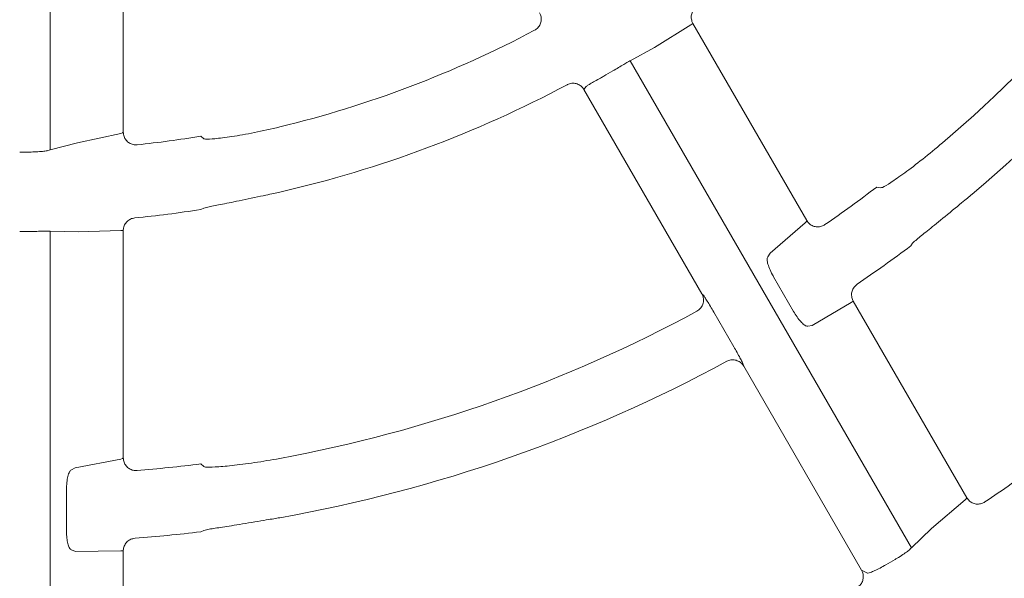
# Model space of a CAD drawing. Extents: x 0 to 420, y 0 to 297.
# Drawn here: x 78 to 82, y 111 to 113 of the extents above; entities that cross this region are included whole.
import ezdxf

# ---------------------------------------------------------------- set-up
doc = ezdxf.new("R2010")
doc.units = 0
doc.layers.get('0').update_dxf_attribs({"linetype": 'CONTINUOUS'})
doc.layers.add('DD0', color=7, linetype='CONTINUOUS')
doc.layers.add('M2', color=3, linetype='CONTINUOUS')
doc.styles.get("Standard").update_dxf_attribs({"font": 'txt', "bigfont": 'BIGFONT'})
doc.dimstyles.get("Standard").update_dxf_attribs({"dimtxt": 3.2, "dimasz": 3, "dimexe": 1.5, "dimexo": 0, "dimgap": 1, "dimtad": 3, "dimtih": 1, "dimtoh": 1, "dimdsep": 46, "dimtxsty": 'STANDARD', "dimblk1": 'OPEN', "dimblk2": 'OPEN', "dimsah": 1, "dimcen": 0.09, "dimadec": 0, "dimazin": 0, "dimtfac": 1, "dimtdec": 4, "dimtofl": 0, "dimtmove": 0, "dimatfit": 3, "dimfxl": 1, "dimtolj": 1, "dimtzin": 0, "dimlwd": 13, "dimlwe": 13, "dimarcsym": 0})

# ---------------------------------------------------------------- blocks, each defined once
blk = doc.blocks.new('_OPEN')
at = {"color": 0, "lineweight": 13}
for p, q in [((-0.965926, 0.258819), (0, 0)), ((0, 0), (-1, 0)), ((0, 0), (-0.965926, -0.258819))]:
    blk.add_line(p, q, dxfattribs=at)
blk = doc.blocks.new('*D12')
for p in [(46.167957, 186.977524), (46.167957, 129.825317), (137.037964, 104.595917)]:
    blk.add_point(p)
at = {"layer": 'DD0', "linetype": 'CONTINUOUS'}
for p, q in [((46.167957, 129.825317), (46.169331, 188.477524)), ((137.037964, 104.595917), (137.037964, 188.477524)), ((134.037964, 186.977524), (49.169296, 186.977524))]:
    blk.add_line(p, q, dxfattribs=at)
at = {"layer": 'DD0', "xscale": 3, "yscale": 3, "rotation": 180}
blk.add_blockref('_OPEN', (46.169296, 186.977524), dxfattribs=at)
at = {"layer": 'DD0', "xscale": 3, "yscale": 3}
blk.add_blockref('_OPEN', (137.037964, 186.977524), dxfattribs=at)
at = {"layer": 'DD0', "width": 0.833333}
blk.add_text('９０９', height=3.2, dxfattribs=at).set_placement((87.070297, 187.977524))

msp = doc.modelspace()

# ---------------------------------------------------------------- linework, layer by layer
at = {"layer": 'M2', "color": 2, "linetype": 'CONTINUOUS', "lineweight": 13}
for p, q in [((77.839697, 114.453711), (77.839697, 112.195539)), ((78.128018, 112.265306), (78.128018, 113.165747)), ((80.374842, 112.693704), (80.36715, 112.688716)), ((80.37546, 112.693831), (80.374842, 112.693704)), ((80.824199, 111.916593), (80.37546, 112.693831)), ((80.36715, 112.688716), (80.223896, 112.599825)), ((80.223896, 112.599825), (80.127205, 112.547179)), ((80.127205, 112.547179), (81.23718, 110.624646)), ((79.954151, 112.446079), (79.945375, 112.433497)), ((80.410474, 111.627921), (79.945375, 112.433497)), ((78.125213, 112.262999), (78.128018, 112.265306)), ((77.94709, 112.223881), (78.118264, 112.260365)), ((78.118264, 112.260365), (78.125213, 112.262999)), ((78.445349, 112.239445), (78.433259, 112.249674)), ((77.839697, 112.195539), (77.94709, 112.223881)), ((81.116134, 112.045608), (81.100346, 112.048773)), ((78.433259, 111.959997), (78.445349, 111.965978)), ((80.822887, 111.913312), (80.824199, 111.916593)), ((78.118264, 111.876965), (77.949758, 111.87161)), ((78.127419, 111.877439), (78.118264, 111.876965)), ((78.128018, 111.877239), (78.127419, 111.877439)), ((78.128018, 110.979762), (78.128018, 111.877239)), ((80.679935, 111.787586), (80.818039, 111.907754)), ((80.818039, 111.907754), (80.822887, 111.913312)), ((77.949758, 111.87161), (77.839697, 111.874363)), ((77.839697, 111.874363), (77.839697, 109.654413)), ((81.234366, 111.816643), (81.242065, 111.827489)), ((80.670382, 111.773427), (80.679935, 111.787586)), ((80.772405, 111.557788), (80.693609, 111.694265)), ((80.410474, 111.627921), (80.415718, 111.622598)), ((80.999339, 111.593732), (80.845216, 111.501849)), ((81.007178, 111.598477), (80.999339, 111.593732)), ((81.0078, 111.598585), (81.007178, 111.598477)), ((81.45593, 110.822401), (81.0078, 111.598585)), ((80.457513, 111.555056), (80.536274, 111.418637)), ((80.845216, 111.501849), (80.828559, 111.499458)), ((80.573806, 111.348782), (80.575743, 111.341667)), ((81.040804, 110.536159), (80.575743, 111.341667)), ((77.938579, 110.940171), (78.118264, 110.975187)), ((78.118264, 110.975187), (78.125242, 110.977577)), ((78.125242, 110.977577), (78.128018, 110.979762)), ((78.445349, 110.945525), (78.433259, 110.956159)), ((77.923226, 110.932686), (77.938579, 110.940171)), ((77.903761, 110.694925), (77.903761, 110.852516)), ((81.316989, 110.701138), (81.449658, 110.813756)), ((81.449658, 110.813756), (81.454595, 110.819191)), ((81.454595, 110.819191), (81.45593, 110.822401)), ((78.433259, 110.68812), (78.445349, 110.693663)), ((81.23718, 110.624646), (81.316989, 110.701138)), ((77.938848, 110.610076), (77.923226, 110.616332)), ((78.118264, 110.612586), (77.938848, 110.610076)), ((78.127426, 110.612777), (78.118264, 110.612586)), ((78.128018, 110.612559), (78.127426, 110.612777)), ((78.128018, 109.716299), (78.128018, 110.612559)), ((81.040804, 110.536159), (81.063408, 110.524789))]:
    msp.add_line(p, q, dxfattribs=at)
for centre, radius, start, end in [((77.727956, 116.479321), 5.595004, 310.472629, 328.425475), ((77.72797, 116.479309), 5.824986, 310.054709, 328.513744), ((77.72795, 116.479343), 4.315063, 283.63191, 297.950737), ((77.728145, 116.478973), 4.605488, 299.891543, 300.408952), ((77.727952, 116.47934), 4.565059, 282.872142, 298.105413), ((77.727936, 116.479478), 4.288207, 276.095685, 279.467007), ((77.727932, 116.486028), 4.299191, 269.884013, 270.438285), ((77.728346, 116.478785), 5.567351, 304.677902, 307.27737), ((77.728017, 116.478862), 4.573566, 275.585291, 278.870383), ((77.727983, 116.461502), 4.588064, 269.890685, 270.410058), ((77.728207, 116.478968), 5.83356, 304.386678, 306.943874), ((77.72796, 116.479317), 5.594998, 280.472617, 298.425484), ((77.727959, 116.479321), 5.825002, 280.054722, 298.513707), ((77.727857, 116.480313), 5.569009, 274.678265, 277.276955), ((77.727452, 116.480058), 6.828943, 303.807063, 305.92872), ((77.72794, 116.479508), 5.83418, 274.386788, 276.943712), ((77.726256, 116.482258), 6.835879, 299.926876, 300.275463)]:
    msp.add_arc(centre, radius, start, end, dxfattribs=at)
at = {"layer": 'M2', "color": 2, "linetype": 'CONTINUOUS', "lineweight": 13, "extrusion": (0, 0, -1)}
for points, knots in [([(79.750472, 112.667629), (79.755177, 112.670741), (79.75988, 112.673854), (79.763756, 112.677862), (79.767632, 112.68187), (79.770678, 112.686773), (79.772902, 112.691917), (79.775127, 112.697061), (79.776529, 112.702446), (79.776876, 112.708195), (79.777223, 112.713944), (79.776514, 112.720056), (79.775241, 112.724875), (79.773969, 112.729694), (79.772131, 112.73322), (79.770294, 112.736746)], [0, 0, 0, 0, 1, 1, 1, 2, 2, 2, 3, 3, 3, 4, 4, 4, 5, 5, 5, 5]), ([(80.38966, 112.759499), (80.385404, 112.755789), (80.381149, 112.752079), (80.377843, 112.747577), (80.374536, 112.743076), (80.372179, 112.737784), (80.370637, 112.732417), (80.369096, 112.727049), (80.368373, 112.721606), (80.368856, 112.715725), (80.369339, 112.709843), (80.37103, 112.703524), (80.372699, 112.699381), (80.373624, 112.697086), (80.374542, 112.695459), (80.37546, 112.693831)], [0, 0, 0, 0, 1, 1, 1, 2, 2, 2, 3, 3, 3, 4, 4, 4, 5, 5, 5, 5]), ([(80.127205, 112.547179), (80.126958, 112.547065), (80.126711, 112.546952), (80.12645, 112.546827), (80.124314, 112.545806), (80.12121, 112.54402), (80.117527, 112.541859), (80.113233, 112.539339), (80.108154, 112.536309), (80.102179, 112.53272), (80.096205, 112.529131), (80.089337, 112.524983), (80.082041, 112.52061), (80.074745, 112.516237), (80.067021, 112.511639), (80.059298, 112.507041)], [0, 0, 0, 0, 1, 1, 1, 2, 2, 2, 3, 3, 3, 4, 4, 4, 5, 5, 5, 5]), ([(79.945375, 112.433497), (79.945095, 112.433972), (79.944815, 112.434447), (79.944476, 112.434994), (79.943569, 112.436454), (79.942238, 112.438423), (79.940361, 112.440654), (79.937838, 112.443652), (79.934328, 112.447122), (79.929856, 112.450065), (79.925384, 112.453007), (79.919949, 112.455421), (79.914538, 112.456909), (79.909128, 112.458397), (79.90374, 112.458958), (79.897819, 112.458299), (79.891897, 112.45764), (79.885443, 112.455762), (79.881573, 112.454077), (79.8804, 112.453567), (79.879465, 112.453075), (79.878529, 112.452582)], [0, 0, 0, 0, 1, 1, 1, 2, 2, 2, 3, 3, 3, 4, 4, 4, 5, 5, 5, 6, 6, 6, 7, 7, 7, 7]), ([(80.023335, 112.486151), (80.019635, 112.48403), (80.015935, 112.481909), (80.010435, 112.478784), (80.004219, 112.475253), (79.995705, 112.47044), (79.988523, 112.466374), (79.98134, 112.462308), (79.975488, 112.458988), (79.970541, 112.456193), (79.965593, 112.453397), (79.96155, 112.451127), (79.958606, 112.449216), (79.956865, 112.448087), (79.955508, 112.447083), (79.954151, 112.446079)], [0, 0, 0, 0, 1, 1, 1, 2, 2, 2, 3, 3, 3, 4, 4, 4, 5, 5, 5, 5]), ([(78.128018, 112.265306), (78.128571, 112.259667), (78.129123, 112.254027), (78.130844, 112.2487), (78.132565, 112.243373), (78.135453, 112.238359), (78.13901, 112.233967), (78.142566, 112.229575), (78.14679, 112.225806), (78.151581, 112.222792), (78.156372, 112.219779), (78.161729, 112.217521), (78.167109, 112.216434), (78.17249, 112.215348), (78.177893, 112.215432), (78.183297, 112.215516)], [0, 0, 0, 0, 1, 1, 1, 2, 2, 2, 3, 3, 3, 4, 4, 4, 5, 5, 5, 5]), ([(78.744938, 112.285836), (78.711266, 112.278106), (78.677595, 112.270375), (78.645383, 112.263849), (78.613171, 112.257323), (78.582421, 112.252001), (78.556123, 112.248072), (78.529826, 112.244142), (78.507983, 112.241606), (78.489528, 112.239614), (78.47409, 112.237947), (78.461024, 112.236661), (78.452124, 112.237961), (78.449652, 112.238323), (78.447501, 112.238884), (78.445349, 112.239445)], [0, 0, 0, 0, 1, 1, 1, 2, 2, 2, 3, 3, 3, 4, 4, 4, 5, 5, 5, 5]), ([(77.760818, 112.186963), (77.762113, 112.186979), (77.763407, 112.186996), (77.764936, 112.187028), (77.771434, 112.187162), (77.782163, 112.187566), (77.791165, 112.188133), (77.800167, 112.1887), (77.807442, 112.189431), (77.814002, 112.190218), (77.820562, 112.191006), (77.826405, 112.191851), (77.83081, 112.192856), (77.834415, 112.193679), (77.837056, 112.194609), (77.839697, 112.195539)], [0, 0, 0, 0, 1, 1, 1, 2, 2, 2, 3, 3, 3, 4, 4, 4, 5, 5, 5, 5]), ([(81.359588, 112.223112), (81.333403, 112.201247), (81.307218, 112.179382), (81.281906, 112.159182), (81.256593, 112.138981), (81.232153, 112.120445), (81.210817, 112.104967), (81.18948, 112.08949), (81.171249, 112.077072), (81.155835, 112.066742), (81.14274, 112.057967), (81.131679, 112.050699), (81.1231, 112.047594), (81.120642, 112.046704), (81.118388, 112.046156), (81.116134, 112.045608)], [0, 0, 0, 0, 1, 1, 1, 2, 2, 2, 3, 3, 3, 4, 4, 4, 5, 5, 5, 5]), ([(78.445349, 111.965978), (78.452033, 111.967672), (78.458718, 111.969367), (78.467115, 111.971216), (78.480445, 111.974152), (78.498093, 111.97748), (78.519402, 111.981601), (78.540711, 111.985722), (78.565682, 111.990636), (78.596473, 111.996963), (78.627263, 112.003291), (78.663873, 112.011031), (78.690505, 112.016824), (78.71369, 112.021867), (78.729314, 112.025435), (78.744938, 112.029003)], [0, 0, 0, 0, 1, 1, 1, 2, 2, 2, 3, 3, 3, 4, 4, 4, 5, 5, 5, 5]), ([(81.242065, 111.827489), (81.247162, 111.832122), (81.252258, 111.836755), (81.258793, 111.84232), (81.269202, 111.851182), (81.283261, 111.862406), (81.300217, 111.876033), (81.317174, 111.88966), (81.337029, 111.905691), (81.361379, 111.925558), (81.38573, 111.945426), (81.414577, 111.969129), (81.435396, 111.986382), (81.452839, 112.000835), (81.464648, 112.010762), (81.476457, 112.020688)], [0, 0, 0, 0, 1, 1, 1, 2, 2, 2, 3, 3, 3, 4, 4, 4, 5, 5, 5, 5]), ([(78.17315, 111.92701), (78.167609, 111.925925), (78.162069, 111.924839), (78.156955, 111.922594), (78.15184, 111.92035), (78.147153, 111.916945), (78.143134, 111.913067), (78.139116, 111.909189), (78.135768, 111.904837), (78.133246, 111.899502), (78.130723, 111.894168), (78.129028, 111.88785), (78.128402, 111.883427), (78.128055, 111.880977), (78.128037, 111.879108), (78.128018, 111.877239)], [0, 0, 0, 0, 1, 1, 1, 2, 2, 2, 3, 3, 3, 4, 4, 4, 5, 5, 5, 5]), ([(80.824199, 111.916593), (80.827495, 111.911984), (80.830792, 111.907376), (80.834948, 111.903625), (80.839105, 111.899875), (80.844122, 111.896982), (80.849386, 111.894949), (80.854651, 111.892916), (80.860162, 111.891742), (80.86586, 111.891557), (80.871557, 111.891373), (80.877439, 111.892176), (80.882487, 111.893815), (80.887534, 111.895453), (80.891747, 111.897926), (80.895959, 111.900398)], [0, 0, 0, 0, 1, 1, 1, 2, 2, 2, 3, 3, 3, 4, 4, 4, 5, 5, 5, 5]), ([(77.839697, 111.874363), (77.839427, 111.874388), (77.839156, 111.874413), (77.838867, 111.874435), (77.836506, 111.874619), (77.832925, 111.874625), (77.828656, 111.874595), (77.823677, 111.87456), (77.817763, 111.874475), (77.810795, 111.874354), (77.803826, 111.874233), (77.795805, 111.874075), (77.7873, 111.873936), (77.778794, 111.873797), (77.769807, 111.873676), (77.760818, 111.873556)], [0, 0, 0, 0, 1, 1, 1, 2, 2, 2, 3, 3, 3, 4, 4, 4, 5, 5, 5, 5]), ([(80.693609, 111.694265), (80.69298, 111.695359), (80.69235, 111.696453), (80.691631, 111.697745), (80.688455, 111.703454), (80.68353, 111.713042), (80.679772, 111.721463), (80.676014, 111.729884), (80.673422, 111.737138), (80.671461, 111.743959), (80.6695, 111.750779), (80.668169, 111.757165), (80.668145, 111.762096), (80.668122, 111.766729), (80.669252, 111.770078), (80.670382, 111.773427)], [0, 0, 0, 0, 1, 1, 1, 2, 2, 2, 3, 3, 3, 4, 4, 4, 5, 5, 5, 5]), ([(81.022857, 111.664853), (81.018525, 111.661232), (81.014193, 111.657611), (81.010793, 111.653182), (81.007392, 111.648752), (81.004924, 111.643514), (81.003272, 111.638175), (81.00162, 111.632836), (81.000787, 111.627396), (81.001142, 111.621524), (81.001496, 111.615653), (81.003041, 111.609349), (81.004642, 111.605104), (81.005679, 111.602357), (81.00674, 111.600471), (81.0078, 111.598585)], [0, 0, 0, 0, 1, 1, 1, 2, 2, 2, 3, 3, 3, 4, 4, 4, 5, 5, 5, 5]), ([(80.391265, 111.558869), (80.395908, 111.561996), (80.40055, 111.565124), (80.404362, 111.569134), (80.408174, 111.573143), (80.411154, 111.578034), (80.413323, 111.583155), (80.415492, 111.588276), (80.416848, 111.593627), (80.41716, 111.59936), (80.417472, 111.605094), (80.416738, 111.61121), (80.41545, 111.616034), (80.414162, 111.620857), (80.412318, 111.624389), (80.410474, 111.627921)], [0, 0, 0, 0, 1, 1, 1, 2, 2, 2, 3, 3, 3, 4, 4, 4, 5, 5, 5, 5]), ([(80.415718, 111.622598), (80.415991, 111.622292), (80.416263, 111.621985), (80.416551, 111.62164), (80.418103, 111.619779), (80.420089, 111.616805), (80.422423, 111.613207), (80.425133, 111.609028), (80.428311, 111.604009), (80.431975, 111.598064), (80.435639, 111.592119), (80.439789, 111.58525), (80.444126, 111.577928), (80.448463, 111.570606), (80.452988, 111.562831), (80.457513, 111.555056)], [0, 0, 0, 0, 1, 1, 1, 2, 2, 2, 3, 3, 3, 4, 4, 4, 5, 5, 5, 5]), ([(80.828559, 111.499458), (80.827412, 111.499432), (80.826265, 111.499406), (80.824955, 111.499657), (80.821897, 111.500242), (80.817947, 111.502329), (80.813754, 111.505496), (80.809561, 111.508663), (80.805125, 111.51291), (80.800468, 111.518086), (80.795811, 111.523262), (80.790933, 111.529368), (80.786219, 111.53614), (80.781505, 111.542912), (80.776955, 111.55035), (80.772405, 111.557788)], [0, 0, 0, 0, 1, 1, 1, 2, 2, 2, 3, 3, 3, 4, 4, 4, 5, 5, 5, 5]), ([(80.536274, 111.418637), (80.537363, 111.41675), (80.538452, 111.414863), (80.539844, 111.412432), (80.543208, 111.406556), (80.548342, 111.397504), (80.552611, 111.389841), (80.55688, 111.382178), (80.560284, 111.375902), (80.563267, 111.370334), (80.566249, 111.364765), (80.568808, 111.359903), (80.570609, 111.356109), (80.571958, 111.353268), (80.572882, 111.351025), (80.573806, 111.348782)], [0, 0, 0, 0, 1, 1, 1, 2, 2, 2, 3, 3, 3, 4, 4, 4, 5, 5, 5, 5]), ([(80.575743, 111.341667), (80.572429, 111.346318), (80.569115, 111.350968), (80.564911, 111.354746), (80.560706, 111.358524), (80.555611, 111.361428), (80.55035, 111.363494), (80.545089, 111.36556), (80.539661, 111.366786), (80.533809, 111.366863), (80.527958, 111.36694), (80.521682, 111.365865), (80.517238, 111.364545), (80.513512, 111.363437), (80.511073, 111.362156), (80.508634, 111.360875)], [0, 0, 0, 0, 1, 1, 1, 2, 2, 2, 3, 3, 3, 4, 4, 4, 5, 5, 5, 5]), ([(78.128018, 110.979762), (78.128569, 110.974123), (78.129119, 110.968484), (78.130844, 110.963157), (78.132569, 110.957831), (78.135467, 110.952817), (78.139009, 110.948424), (78.142552, 110.944031), (78.146738, 110.940259), (78.15158, 110.937251), (78.156421, 110.934242), (78.161917, 110.931997), (78.167108, 110.930892), (78.172298, 110.929788), (78.177183, 110.929822), (78.182068, 110.929857)], [0, 0, 0, 0, 1, 1, 1, 2, 2, 2, 3, 3, 3, 4, 4, 4, 5, 5, 5, 5]), ([(78.744938, 110.977521), (78.711329, 110.971678), (78.67772, 110.965835), (78.645698, 110.960997), (78.613677, 110.956159), (78.583243, 110.952326), (78.557026, 110.949591), (78.53081, 110.946855), (78.508812, 110.945216), (78.490298, 110.943977), (78.47457, 110.942925), (78.461357, 110.942161), (78.452375, 110.943762), (78.449801, 110.94422), (78.447576, 110.944873), (78.445349, 110.945525)], [0, 0, 0, 0, 1, 1, 1, 2, 2, 2, 3, 3, 3, 4, 4, 4, 5, 5, 5, 5]), ([(77.903761, 110.852516), (77.903762, 110.853778), (77.903764, 110.855039), (77.903788, 110.856518), (77.903891, 110.863051), (77.90442, 110.873817), (77.905376, 110.882989), (77.906332, 110.892161), (77.907714, 110.899739), (77.909426, 110.906626), (77.911138, 110.913513), (77.913179, 110.919708), (77.915623, 110.923991), (77.91792, 110.928015), (77.920573, 110.93035), (77.923226, 110.932686)], [0, 0, 0, 0, 1, 1, 1, 2, 2, 2, 3, 3, 3, 4, 4, 4, 5, 5, 5, 5]), ([(81.45593, 110.822401), (81.459226, 110.817793), (81.462521, 110.813183), (81.46668, 110.809434), (81.470838, 110.805685), (81.47586, 110.802796), (81.481117, 110.800758), (81.486375, 110.79872), (81.491867, 110.797534), (81.49759, 110.797367), (81.503313, 110.7972), (81.509266, 110.798052), (81.514217, 110.799624), (81.519167, 110.801197), (81.523115, 110.803489), (81.527063, 110.805781)], [0, 0, 0, 0, 1, 1, 1, 2, 2, 2, 3, 3, 3, 4, 4, 4, 5, 5, 5, 5]), ([(78.445349, 110.693663), (78.45208, 110.695127), (78.45881, 110.696591), (78.467252, 110.698142), (78.480697, 110.700613), (78.498484, 110.703304), (78.519982, 110.706627), (78.541481, 110.70995), (78.566691, 110.713906), (78.597713, 110.718936), (78.628735, 110.723967), (78.665569, 110.730071), (78.692226, 110.734603), (78.714558, 110.738399), (78.729748, 110.741091), (78.744938, 110.743783)], [0, 0, 0, 0, 1, 1, 1, 2, 2, 2, 3, 3, 3, 4, 4, 4, 5, 5, 5, 5]), ([(77.923226, 110.616332), (77.922221, 110.616884), (77.921215, 110.617435), (77.920205, 110.618308), (77.917849, 110.620343), (77.915472, 110.624125), (77.913424, 110.628965), (77.911376, 110.633804), (77.909658, 110.639699), (77.908213, 110.646511), (77.906768, 110.653322), (77.905597, 110.661049), (77.9049, 110.66927), (77.904204, 110.677492), (77.903982, 110.686208), (77.903761, 110.694925)], [0, 0, 0, 0, 1, 1, 1, 2, 2, 2, 3, 3, 3, 4, 4, 4, 5, 5, 5, 5]), ([(78.174192, 110.66242), (78.168629, 110.661451), (78.163068, 110.660481), (78.157908, 110.658345), (78.152748, 110.656209), (78.147991, 110.652907), (78.143891, 110.649109), (78.139791, 110.645311), (78.13635, 110.641016), (78.133721, 110.635754), (78.131092, 110.630491), (78.129278, 110.624261), (78.128543, 110.619783), (78.128066, 110.616886), (78.128042, 110.614723), (78.128018, 110.612559)], [0, 0, 0, 0, 1, 1, 1, 2, 2, 2, 3, 3, 3, 4, 4, 4, 5, 5, 5, 5]), ([(81.172618, 110.578714), (81.173743, 110.579376), (81.174869, 110.580039), (81.176195, 110.580831), (81.181774, 110.584165), (81.190902, 110.5898), (81.198459, 110.594702), (81.206016, 110.599605), (81.212002, 110.603776), (81.217341, 110.607638), (81.22268, 110.6115), (81.227372, 110.615052), (81.230731, 110.618049), (81.233472, 110.620494), (81.235326, 110.62257), (81.23718, 110.624646)], [0, 0, 0, 0, 1, 1, 1, 2, 2, 2, 3, 3, 3, 4, 4, 4, 5, 5, 5, 5]), ([(81.063408, 110.524789), (81.064155, 110.524681), (81.064902, 110.524573), (81.065751, 110.524602), (81.068291, 110.524687), (81.071744, 110.525994), (81.075851, 110.527632), (81.080524, 110.529495), (81.086042, 110.531786), (81.092397, 110.534705), (81.098753, 110.537624), (81.105945, 110.541171), (81.113458, 110.545134), (81.120971, 110.549097), (81.128804, 110.553476), (81.136637, 110.557855)], [0, 0, 0, 0, 1, 1, 1, 2, 2, 2, 3, 3, 3, 4, 4, 4, 5, 5, 5, 5]), ([(81.021568, 110.467359), (81.026231, 110.470533), (81.030893, 110.473707), (81.034714, 110.477768), (81.038535, 110.481829), (81.041512, 110.486777), (81.043672, 110.491944), (81.045831, 110.49711), (81.047171, 110.502497), (81.047428, 110.508274), (81.047684, 110.514051), (81.046855, 110.520219), (81.045571, 110.524931), (81.044287, 110.529644), (81.042545, 110.532901), (81.040804, 110.536159)], [0, 0, 0, 0, 1, 1, 1, 2, 2, 2, 3, 3, 3, 4, 4, 4, 5, 5, 5, 5])]:
    msp.add_open_spline(points, degree=3, knots=knots, dxfattribs=at)

# ---------------------------------------------------------------- dimensions: what is measured, and where the dimension line sits
at = {"layer": 'DD0', "color": 7}
dim = msp.add_linear_dim(base=(46.167957, 186.977524), p1=(137.037964, 104.595917), p2=(46.167957, 129.825317), text='９０９', dimstyle='STANDARD', override={"dimtxt": 3.2, "dimexe": 1.499999, "dimexo": 4.45548e-06, "dimtih": 1, "dimtoh": 1, "dimtmove": 2, "dimlwd": 13, "dimlwe": 13}, dxfattribs=at)
dim.commit()
dim.dimension.update_dxf_attribs({"geometry": '*D12', "text_midpoint": (91.60363, 189.577524), "dimtype": 160})

doc.saveas('drawing.dxf')
